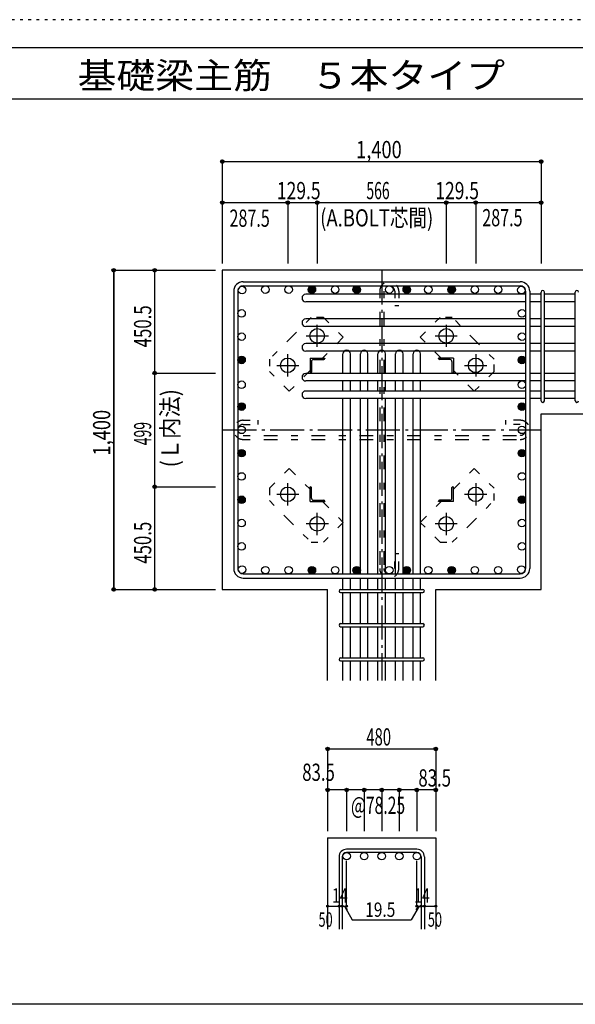
# Model space of a CAD drawing. Units: inches. Extents: x 141 to 12441, y 138 to 8778.
# Drawn here: x 5263 to 7702, y 4458 to 8778 of the extents above; entities that cross this region are included whole.
import ezdxf

# ---------------------------------------------------------------- set-up
doc = ezdxf.new("R2010")
doc.units = ezdxf.units.IN
doc.header["$LTSCALE"] = 30
doc.header["$MEASUREMENT"] = 0
for name, pattern in [('CENTER', [12, 5, -0.8, 0.4, -0.8, 5]), ('DIVIDE', [13.2, 5, -0.8, 0.4, -0.8, 0.4, -0.8, 5]), ('DOT', [1.6, 0.4, -0.8, 0.4]), ('HIDDEN', [8, 1, -2, 2, -2, 1])]:
    doc.linetypes.add(name, pattern=pattern)
for name, color, linetype in [('002', 7, 'Continuous'), ('003', 7, 'Continuous'), ('004', 7, 'Continuous'), ('005', 7, 'Continuous'), ('006', 7, 'Continuous'), ('007', 7, 'Continuous'), ('008', 7, 'Continuous'), ('010', 7, 'Continuous'), ('013', 7, 'Continuous'), ('014', 7, 'Continuous'), ('104', 7, 'Continuous'), ('241', 7, 'Continuous'), ('250', 7, 'Continuous')]:
    doc.layers.add(name, color=color, linetype=linetype)
doc.styles.add('DRACAD', font='txt', dxfattribs={"width": 0.85, "bigfont": 'extfont2'})

msp = doc.modelspace()

# ---------------------------------------------------------------- linework, layer by layer
at = {"layer": '002', "color": 2, "linetype": 'Continuous'}
for p, q in [((7952.4, 7678.3), (6152.4, 7678.3)), ((6152.4, 7678.3), (6152.4, 6278.3)), ((7552.4, 7048.8), (7952.4, 7048.8)), ((7552.4, 6278.3), (7552.4, 7048.8)), ((6152.4, 6278.3), (6614.9, 6278.3)), ((6614.9, 5878.3), (6614.9, 6278.3)), ((7089.9, 6278.3), (7552.4, 6278.3)), ((7089.9, 5878.3), (7089.9, 6278.3)), ((6614.9, 5188.3), (6614.9, 4788.3)), ((6614.9, 5188.3), (7089.9, 5188.3)), ((7089.9, 5188.3), (7089.9, 4788.3))]:
    msp.add_line(p, q, dxfattribs=at)
at = {"layer": '003', "color": 4, "linetype": 'CENTER'}
for p, q in [((6569.4, 7342.1), (6569.4, 7439.6)), ((7135.4, 7439.6), (7135.4, 7342.1)), ((6520.6, 7390.8), (6618.1, 7390.8)), ((7086.7, 7390.8), (7184.2, 7390.8)), ((6439.9, 7212.6), (6439.9, 7310.1)), ((7264.9, 7310.1), (7264.9, 7212.6)), ((6391.1, 7261.3), (6488.6, 7261.3)), ((7216.2, 7261.3), (7313.7, 7261.3)), ((6439.9, 6646.5), (6439.9, 6744)), ((7264.9, 6744), (7264.9, 6646.5)), ((6488.6, 6695.3), (6391.1, 6695.3)), ((7313.7, 6695.3), (7216.2, 6695.3)), ((6569.4, 6517), (6569.4, 6614.5)), ((7135.4, 6614.5), (7135.4, 6517)), ((6618.1, 6565.8), (6520.6, 6565.8)), ((7184.2, 6565.8), (7086.7, 6565.8))]:
    msp.add_line(p, q, dxfattribs=at)
at = {"layer": '003', "color": 4, "linetype": 'Continuous'}
for p, q in [((6537.9, 7292.8), (6602.9, 7292.8)), ((6537.9, 7292.8), (6537.9, 7227.8)), ((6543.9, 7278.3), (6543.9, 7231.8)), ((6552.4, 7286.8), (6598.9, 7286.8)), ((6602.9, 7292.8), (6602.9, 7290.8)), ((7166.9, 7292.8), (7101.9, 7292.8)), ((7101.9, 7290.8), (7101.9, 7292.8)), ((7152.4, 7286.8), (7105.9, 7286.8)), ((7160.9, 7278.3), (7160.9, 7231.8)), ((7166.9, 7292.8), (7166.9, 7227.8)), ((6539.9, 7227.8), (6537.9, 7227.8)), ((7166.9, 7227.8), (7164.9, 7227.8)), ((6537.9, 6728.8), (6539.9, 6728.8)), ((6537.9, 6663.8), (6537.9, 6728.8)), ((6543.9, 6678.3), (6543.9, 6724.8)), ((7160.9, 6678.3), (7160.9, 6724.8)), ((7164.9, 6728.8), (7166.9, 6728.8)), ((7166.9, 6663.8), (7166.9, 6728.8)), ((6537.9, 6663.8), (6602.9, 6663.8)), ((6552.4, 6669.8), (6598.9, 6669.8)), ((6602.9, 6665.8), (6602.9, 6663.8)), ((7101.9, 6663.8), (7101.9, 6665.8)), ((7166.9, 6663.8), (7101.9, 6663.8)), ((7152.4, 6669.8), (7105.9, 6669.8))]:
    msp.add_line(p, q, dxfattribs=at)
at = {"layer": '003', "color": 3, "linetype": 'Continuous'}
for centre in [(6569.4, 7390.8), (7135.4, 7390.8), (6439.9, 7261.3), (7264.9, 7261.3), (6439.9, 6695.3), (7264.9, 6695.3), (6569.4, 6565.8), (7135.4, 6565.8)]:
    msp.add_circle(centre, 32, dxfattribs=at)
at = {"layer": '003', "color": 4, "linetype": 'Continuous'}
for centre, radius, start, end in [((6552.4, 7278.3), 8.5, 90, 180), ((6598.9, 7290.8), 4, 270, 0), ((7105.9, 7290.8), 4, 180, 270), ((7152.4, 7278.3), 8.5, 0, 90), ((6539.9, 7231.8), 4, 270, 0), ((7164.9, 7231.8), 4, 180, 270), ((6539.9, 6724.8), 4, 0, 90), ((7164.9, 6724.8), 4, 90, 180), ((6552.4, 6678.3), 8.5, 180, 270), ((6598.9, 6665.8), 4, 0, 90), ((7105.9, 6665.8), 4, 90, 180), ((7152.4, 6678.3), 8.5, 270, 0)]:
    msp.add_arc(centre, radius, start, end, dxfattribs=at)
at = {"layer": '004', "color": 3, "linetype": 'Continuous'}
for centre in [(6239.1, 7591.6), (6341.4, 7593.8), (6341.4, 7593.8), (6443.6, 7593.8), (6443.6, 7593.8), (6545.8, 7593.8), (6545.8, 7593.8), (6648, 7593.8), (6648, 7593.8), (6742.4, 7593.8), (6742.4, 7593.8), (6742.4, 7593.8), (6742.4, 7593.8), (6885.4, 7593.8), (6885.4, 7593.8), (6962.4, 7593.8), (6962.4, 7593.8), (6962.4, 7593.8), (6962.4, 7593.8), (7056.9, 7593.8), (7056.9, 7593.8), (7159.1, 7593.8), (7159.1, 7593.8), (7159.1, 7593.8), (7159.1, 7593.8), (7261.3, 7593.8), (7261.3, 7593.8), (7363.5, 7593.8), (7363.5, 7593.8), (7465.7, 7591.6), (6236.9, 7489.4), (6236.9, 7489.4), (7467.9, 7489.4), (7467.9, 7489.4), (6236.9, 7387.2), (6236.9, 7387.2), (7467.9, 7387.2), (7467.9, 7387.2), (6236.9, 7285), (6236.9, 7285), (6236.9, 7285), (6236.9, 7285), (7467.9, 7285), (7467.9, 7285), (7467.9, 7285), (7467.9, 7285), (6236.9, 7176.3), (6236.9, 7176.3), (7467.9, 7176.3), (7467.9, 7176.3), (6236.9, 7080.5), (6236.9, 7080.5), (6236.9, 7080.5), (6236.9, 7080.5), (7467.9, 7080.5), (7467.9, 7080.5), (7467.9, 7080.5), (7467.9, 7080.5), (6236.9, 6978.3), (6236.9, 6978.3), (7467.9, 6978.3), (7467.9, 6978.3), (6236.9, 6876.1), (6236.9, 6876.1), (6236.9, 6876.1), (6236.9, 6876.1), (7467.9, 6876.1), (7467.9, 6876.1), (7467.9, 6876.1), (7467.9, 6876.1), (6236.9, 6773.9), (6236.9, 6773.9), (7467.9, 6773.9), (7467.9, 6773.9), (6236.9, 6671.6), (6236.9, 6671.6), (7467.9, 6671.6), (7467.9, 6671.6), (6236.9, 6569.4), (6236.9, 6569.4), (7467.9, 6569.4), (7467.9, 6569.4), (6236.9, 6467.2), (6236.9, 6467.2), (7467.9, 6467.2), (7467.9, 6467.2), (6239.1, 6365), (6341.4, 6362.8), (6341.4, 6362.8), (6443.6, 6362.8), (6443.6, 6362.8), (6545.8, 6362.8), (6545.8, 6362.8), (6648, 6362.8), (6648, 6362.8), (6742.4, 6362.8), (6742.4, 6362.8), (6742.4, 6362.8), (6742.4, 6362.8), (6885.4, 6362.8), (6885.4, 6362.8), (6962.4, 6362.8), (6962.4, 6362.8), (6962.4, 6362.8), (6962.4, 6362.8), (7056.9, 6362.8), (7056.9, 6362.8), (7159.1, 6362.8), (7159.1, 6362.8), (7159.1, 6362.8), (7159.1, 6362.8), (7261.3, 6362.8), (7261.3, 6362.8), (7363.5, 6362.8), (7363.5, 6362.8), (7465.7, 6365)]:
    msp.add_circle(centre, 16.5, dxfattribs=at)
at = {"layer": '004', "color": 4, "linetype": 'Continuous'}
for centre, radius in [((6545.8, 7593.8), 16.5), ((6545.8, 7593.8), 14.8), ((6545.8, 7593.8), 13.2), ((6545.8, 7593.8), 11.6), ((6545.8, 7593.8), 9.9), ((6742.4, 7593.8), 16.5), ((6742.4, 7593.8), 14.8), ((6742.4, 7593.8), 13.2), ((6742.4, 7593.8), 11.6), ((6742.4, 7593.8), 9.9), ((6962.4, 7593.8), 16.5), ((6962.4, 7593.8), 14.8), ((6962.4, 7593.8), 13.2), ((6962.4, 7593.8), 11.6), ((6962.4, 7593.8), 9.9), ((7159.1, 7593.8), 16.5), ((7159.1, 7593.8), 14.8), ((7159.1, 7593.8), 13.2), ((7159.1, 7593.8), 11.6), ((7159.1, 7593.8), 9.9), ((6545.8, 7593.8), 8.25), ((6545.8, 7593.8), 6.6), ((6545.8, 7593.8), 4.95), ((6545.8, 7593.8), 3.3), ((6545.8, 7593.8), 1.65), ((6742.4, 7593.8), 8.25), ((6742.4, 7593.8), 6.6), ((6742.4, 7593.8), 4.95), ((6742.4, 7593.8), 3.3), ((6742.4, 7593.8), 1.65), ((6962.4, 7593.8), 8.25), ((6962.4, 7593.8), 6.6), ((6962.4, 7593.8), 4.95), ((6962.4, 7593.8), 3.3), ((6962.4, 7593.8), 1.65), ((7159.1, 7593.8), 8.25), ((7159.1, 7593.8), 6.6), ((7159.1, 7593.8), 4.95), ((7159.1, 7593.8), 3.3), ((7159.1, 7593.8), 1.65), ((6236.9, 7285), 16.5), ((7467.9, 7285), 16.5), ((6236.9, 7285), 14.8), ((6236.9, 7285), 13.2), ((6236.9, 7285), 11.6), ((6236.9, 7285), 9.9), ((6236.9, 7285), 8.25), ((6236.9, 7285), 6.6), ((6236.9, 7285), 4.95), ((6236.9, 7285), 3.3), ((6236.9, 7285), 1.65), ((7467.9, 7285), 14.8), ((7467.9, 7285), 13.2), ((7467.9, 7285), 11.6), ((7467.9, 7285), 9.9), ((7467.9, 7285), 8.25), ((7467.9, 7285), 6.6), ((7467.9, 7285), 4.95), ((7467.9, 7285), 3.3), ((7467.9, 7285), 1.65), ((6236.9, 7080.5), 16.5), ((6236.9, 7080.5), 14.8), ((6236.9, 7080.5), 13.2), ((6236.9, 7080.5), 11.6), ((6236.9, 7080.5), 9.9), ((6236.9, 7080.5), 8.25), ((6236.9, 7080.5), 6.6), ((6236.9, 7080.5), 4.95), ((7467.9, 7080.5), 16.5), ((7467.9, 7080.5), 14.8), ((7467.9, 7080.5), 13.2), ((7467.9, 7080.5), 11.6), ((7467.9, 7080.5), 9.9), ((7467.9, 7080.5), 8.25), ((7467.9, 7080.5), 6.6), ((7467.9, 7080.5), 4.95), ((6236.9, 7080.5), 3.3), ((6236.9, 7080.5), 1.65), ((7467.9, 7080.5), 3.3), ((7467.9, 7080.5), 1.65), ((6236.9, 6876.1), 16.5), ((6236.9, 6876.1), 14.8), ((6236.9, 6876.1), 13.2), ((6236.9, 6876.1), 11.6), ((6236.9, 6876.1), 9.9), ((6236.9, 6876.1), 8.25), ((6236.9, 6876.1), 6.6), ((6236.9, 6876.1), 4.95), ((6236.9, 6876.1), 3.3), ((6236.9, 6876.1), 1.65), ((7467.9, 6876.1), 16.5), ((7467.9, 6876.1), 14.8), ((7467.9, 6876.1), 13.2), ((7467.9, 6876.1), 11.6), ((7467.9, 6876.1), 9.9), ((7467.9, 6876.1), 8.25), ((7467.9, 6876.1), 6.6), ((7467.9, 6876.1), 4.95), ((7467.9, 6876.1), 3.3), ((7467.9, 6876.1), 1.65), ((6236.9, 6671.6), 16.5), ((6236.9, 6671.6), 14.8), ((6236.9, 6671.6), 13.2), ((6236.9, 6671.6), 11.6), ((6236.9, 6671.6), 9.9), ((6236.9, 6671.6), 8.25), ((6236.9, 6671.6), 6.6), ((6236.9, 6671.6), 4.95), ((6236.9, 6671.6), 3.3), ((6236.9, 6671.6), 1.65), ((7467.9, 6671.6), 16.5), ((7467.9, 6671.6), 14.8), ((7467.9, 6671.6), 13.2), ((7467.9, 6671.6), 11.6), ((7467.9, 6671.6), 9.9), ((7467.9, 6671.6), 8.25), ((7467.9, 6671.6), 6.6), ((7467.9, 6671.6), 4.95), ((7467.9, 6671.6), 3.3), ((7467.9, 6671.6), 1.65), ((6545.8, 6362.8), 16.5), ((6545.8, 6362.8), 14.8), ((6545.8, 6362.8), 13.2), ((6545.8, 6362.8), 11.6), ((6545.8, 6362.8), 9.9), ((6545.8, 6362.8), 8.25), ((6545.8, 6362.8), 6.6), ((6545.8, 6362.8), 4.95), ((6545.8, 6362.8), 3.3), ((6545.8, 6362.8), 1.65), ((6742.4, 6362.8), 16.5), ((6742.4, 6362.8), 14.8), ((6742.4, 6362.8), 13.2), ((6742.4, 6362.8), 11.6), ((6742.4, 6362.8), 9.9), ((6742.4, 6362.8), 8.25), ((6742.4, 6362.8), 6.6), ((6742.4, 6362.8), 4.95), ((6742.4, 6362.8), 3.3), ((6742.4, 6362.8), 1.65), ((6962.4, 6362.8), 16.5), ((6962.4, 6362.8), 14.8), ((6962.4, 6362.8), 13.2), ((6962.4, 6362.8), 11.6), ((6962.4, 6362.8), 9.9), ((6962.4, 6362.8), 8.25), ((6962.4, 6362.8), 6.6), ((6962.4, 6362.8), 4.95), ((6962.4, 6362.8), 3.3), ((6962.4, 6362.8), 1.65), ((7159.1, 6362.8), 16.5), ((7159.1, 6362.8), 14.8), ((7159.1, 6362.8), 13.2), ((7159.1, 6362.8), 11.6), ((7159.1, 6362.8), 9.9), ((7159.1, 6362.8), 8.25), ((7159.1, 6362.8), 6.6), ((7159.1, 6362.8), 4.95), ((7159.1, 6362.8), 3.3), ((7159.1, 6362.8), 1.65)]:
    msp.add_circle(centre, radius, dxfattribs=at)
at = {"layer": '005', "color": 7, "linetype": 'Continuous'}
for p, q in [((6244.4, 7628.3), (7460.4, 7628.3)), ((6244.4, 7610.3), (7460.4, 7610.3)), ((6202.4, 7586.3), (6202.4, 6370.3)), ((6220.4, 7586.3), (6220.4, 6370.3)), ((7484.4, 7586.3), (7484.4, 6370.3)), ((7502.4, 7586.3), (7502.4, 6370.3)), ((6244.4, 6346.3), (7460.4, 6346.3)), ((6244.4, 6328.3), (7460.4, 6328.3))]:
    msp.add_line(p, q, dxfattribs=at)
for centre, radius, start, end in [((6244.4, 7586.3), 42, 90, 180), ((6244.4, 7586.3), 24, 90, 180), ((7460.4, 7586.3), 42, 0, 90), ((7460.4, 7586.3), 24, 0, 90), ((6244.4, 6370.3), 42, 180, 270), ((6244.4, 6370.3), 24, 180, 270), ((7460.4, 6370.3), 42, 270, 0), ((7460.4, 6370.3), 24, 270, 0)]:
    msp.add_arc(centre, radius, start, end, dxfattribs=at)
at = {"layer": '006', "color": 7, "linetype": 'Continuous'}
for p, q in [((7484.4, 7573.1), (6518.9, 7573.1)), ((7552.4, 7573.1), (7502.4, 7573.1)), ((7702.4, 7573.1), (7566.4, 7573.1)), ((7484.4, 7540.1), (6518.9, 7540.1)), ((7552.4, 7540.1), (7502.4, 7540.1)), ((7702.4, 7540.1), (7566.4, 7540.1)), ((7484.4, 7465), (6518.9, 7465)), ((7484.4, 7432), (6518.9, 7432)), ((7552.4, 7465), (7502.4, 7465)), ((7552.4, 7432), (7502.4, 7432)), ((7702.4, 7465), (7566.4, 7465)), ((7702.4, 7432), (7566.4, 7432)), ((7484.4, 7356.8), (6518.9, 7356.8)), ((7552.4, 7356.8), (7502.4, 7356.8)), ((7702.4, 7356.8), (7566.4, 7356.8)), ((7484.4, 7323.8), (6518.9, 7323.8)), ((6681.9, 7225.8), (6681.9, 7311.8)), ((6714.9, 7225.8), (6714.9, 7311.8)), ((6758.9, 7225.8), (6758.9, 7311.8)), ((6791.9, 7225.8), (6791.9, 7311.8)), ((6835.9, 7225.8), (6835.9, 7311.8)), ((6868.9, 7225.8), (6868.9, 7311.8)), ((6912.9, 7225.8), (6912.9, 7311.8)), ((6945.9, 7225.8), (6945.9, 7311.8)), ((6989.9, 7225.8), (6989.9, 7311.8)), ((7022.9, 7225.8), (7022.9, 7311.8)), ((7552.4, 7323.8), (7502.4, 7323.8)), ((7702.4, 7323.8), (7566.4, 7323.8)), ((7484.4, 7225.8), (6518.9, 7225.8)), ((7552.4, 7225.8), (7502.4, 7225.8)), ((7702.4, 7225.8), (7566.4, 7225.8)), ((7484.4, 7192.8), (6518.9, 7192.8)), ((6681.9, 7148.8), (6681.9, 7192.8)), ((6714.9, 7148.8), (6714.9, 7192.8)), ((6758.9, 7148.8), (6758.9, 7192.8)), ((6791.9, 7148.8), (6791.9, 7192.8)), ((6835.9, 7148.8), (6835.9, 7192.8)), ((6868.9, 7148.8), (6868.9, 7192.8)), ((6912.9, 7148.8), (6912.9, 7192.8)), ((6945.9, 7148.8), (6945.9, 7192.8)), ((6989.9, 7148.8), (6989.9, 7192.8)), ((7022.9, 7148.8), (7022.9, 7192.8)), ((7552.4, 7192.8), (7502.4, 7192.8)), ((7702.4, 7192.8), (7566.4, 7192.8)), ((7484.4, 7148.8), (6518.9, 7148.8)), ((7552.4, 7148.8), (7502.4, 7148.8)), ((7702.4, 7148.8), (7566.4, 7148.8)), ((7484.4, 7115.8), (6518.9, 7115.8)), ((6681.9, 6346.3), (6681.9, 7115.8)), ((6714.9, 6346.3), (6714.9, 7115.8)), ((6758.9, 6346.3), (6758.9, 7115.8)), ((6791.9, 6346.3), (6791.9, 7115.8)), ((6835.9, 6346.3), (6835.9, 7115.8)), ((6868.9, 6346.3), (6868.9, 7115.8)), ((6912.9, 6346.3), (6912.9, 7115.8)), ((6945.9, 6346.3), (6945.9, 7115.8)), ((6989.9, 6346.3), (6989.9, 7115.8)), ((7022.9, 6346.3), (7022.9, 7115.8)), ((7552.4, 7115.8), (7502.4, 7115.8)), ((7702.4, 7115.8), (7566.4, 7115.8)), ((6681.9, 6278.3), (6681.9, 6328.3)), ((6714.9, 6278.3), (6714.9, 6328.3)), ((6758.9, 6278.3), (6758.9, 6328.3)), ((6791.9, 6278.3), (6791.9, 6328.3)), ((6835.9, 6278.3), (6835.9, 6328.3)), ((6868.9, 6278.3), (6868.9, 6328.3)), ((6912.9, 6278.3), (6912.9, 6328.3)), ((6945.9, 6278.3), (6945.9, 6328.3)), ((6989.9, 6278.3), (6989.9, 6328.3)), ((7022.9, 6278.3), (7022.9, 6328.3)), ((6681.9, 6128.3), (6681.9, 6264.3)), ((6714.9, 6128.3), (6714.9, 6264.3)), ((6758.9, 6128.3), (6758.9, 6264.3)), ((6791.9, 6128.3), (6791.9, 6264.3)), ((6835.9, 6128.3), (6835.9, 6264.3)), ((6868.9, 6128.3), (6868.9, 6264.3)), ((6912.9, 6128.3), (6912.9, 6264.3)), ((6945.9, 6128.3), (6945.9, 6264.3)), ((6989.9, 6128.3), (6989.9, 6264.3)), ((7022.9, 6128.3), (7022.9, 6264.3)), ((6681.9, 5978.3), (6681.9, 6114.3)), ((6714.9, 5978.3), (6714.9, 6114.3)), ((6758.9, 5978.3), (6758.9, 6114.3)), ((6791.9, 5978.3), (6791.9, 6114.3)), ((6835.9, 5978.3), (6835.9, 6114.3)), ((6868.9, 5978.3), (6868.9, 6114.3)), ((6912.9, 5978.3), (6912.9, 6114.3)), ((6945.9, 5978.3), (6945.9, 6114.3)), ((6989.9, 5978.3), (6989.9, 6114.3)), ((7022.9, 5978.3), (7022.9, 6114.3)), ((6681.9, 5878.3), (6681.9, 5964.3)), ((6714.9, 5878.3), (6714.9, 5964.3)), ((6758.9, 5878.3), (6758.9, 5964.3)), ((6791.9, 5878.3), (6791.9, 5964.3)), ((6835.9, 5878.3), (6835.9, 5964.3)), ((6868.9, 5878.3), (6868.9, 5964.3)), ((6912.9, 5878.3), (6912.9, 5964.3)), ((6945.9, 5878.3), (6945.9, 5964.3)), ((6989.9, 5878.3), (6989.9, 5964.3)), ((7022.9, 5878.3), (7022.9, 5964.3))]:
    msp.add_line(p, q, dxfattribs=at)
at = {"layer": '006', "color": 3, "linetype": 'Continuous'}
for centre in [(6698.4, 5107.8), (6775.4, 5107.8), (6852.4, 5107.8), (6929.4, 5107.8), (7006.4, 5107.8)]:
    msp.add_circle(centre, 16.5, dxfattribs=at)
at = {"layer": '006', "color": 7, "linetype": 'Continuous'}
for centre, start, end in [((6518.9, 7556.6), 90, 270), ((6518.9, 7448.5), 90, 270), ((6518.9, 7340.3), 90, 270), ((6698.4, 7311.8), 0, 180), ((6775.4, 7311.8), 0, 180), ((6852.4, 7311.8), 0, 180), ((6929.4, 7311.8), 0, 180), ((7006.4, 7311.8), 0, 180), ((6518.9, 7209.3), 90, 270), ((6518.9, 7132.3), 90, 270)]:
    msp.add_arc(centre, 16.5, start, end, dxfattribs=at)
at = {"layer": '007', "color": 7, "linetype": 'Continuous'}
for p, q in [((7552.4, 7105.8), (7552.4, 7583.1)), ((7566.4, 7105.8), (7566.4, 7583.1)), ((7702.4, 7105.8), (7702.4, 7583.1)), ((6671.9, 6278.3), (7032.9, 6278.3)), ((6671.9, 6264.3), (7032.9, 6264.3)), ((6671.9, 6128.3), (7032.9, 6128.3)), ((6671.9, 6114.3), (7032.9, 6114.3)), ((6671.9, 5978.3), (7032.9, 5978.3)), ((6671.9, 5964.3), (7032.9, 5964.3)), ((6664.9, 5104.8), (6664.9, 4788.3)), ((6678.9, 5104.8), (6678.9, 4788.3)), ((7006.4, 5138.3), (6698.4, 5138.3)), ((7006.4, 5124.3), (6698.4, 5124.3)), ((7025.9, 5104.8), (7025.9, 4788.3)), ((7039.9, 5104.8), (7039.9, 4788.3))]:
    msp.add_line(p, q, dxfattribs=at)
for centre, radius, start, end in [((7559.4, 7583.1), 7, 0, 180), ((7559.4, 7583.1), 7, 0, 180), ((7559.4, 7583.1), 7, 0, 180), ((7559.4, 7583.1), 7, 0, 180), ((7709.4, 7583.1), 7, 0, 180), ((7559.4, 7105.8), 7, 180, 0), ((7559.4, 7105.8), 7, 180, 0), ((7559.4, 7105.8), 7, 180, 0), ((7559.4, 7105.8), 7, 180, 0), ((7709.4, 7105.8), 7, 180, 0), ((6671.9, 6271.3), 7, 90, 270), ((6671.9, 6271.3), 7, 90, 270), ((6671.9, 6271.3), 7, 90, 270), ((6671.9, 6271.3), 7, 90, 270), ((7032.9, 6271.3), 7, 270, 90), ((7032.9, 6271.3), 7, 270, 90), ((7032.9, 6271.3), 7, 270, 90), ((7032.9, 6271.3), 7, 270, 90), ((6671.9, 6121.3), 7, 90, 270), ((7032.9, 6121.3), 7, 270, 90), ((6671.9, 5971.3), 7, 90, 270), ((7032.9, 5971.3), 7, 270, 90), ((6698.4, 5104.8), 33.5, 90, 180), ((6698.4, 5104.8), 19.5, 90, 180), ((7006.4, 5104.8), 33.5, 0, 90), ((7006.4, 5104.8), 19.5, 0, 90)]:
    msp.add_arc(centre, radius, start, end, dxfattribs=at)
at = {"layer": '010', "color": 4, "linetype": 'HIDDEN'}
for p, q in [((6542.5, 7471.3), (6359.3, 7288.2)), ((6596.2, 7471.3), (6542.5, 7471.3)), ((6683.2, 7384.4), (6596.2, 7471.3)), ((7108.6, 7471.4), (7021.6, 7384.4)), ((7162.3, 7471.4), (7108.6, 7471.4)), ((7345.4, 7288.2), (7162.3, 7471.4)), ((6591.6, 7292.8), (6683.2, 7384.4)), ((7021.6, 7384.4), (7113.2, 7292.8)), ((6359.3, 7288.2), (6359.3, 7234.5)), ((7345.4, 7234.5), (7345.4, 7288.2)), ((6359.3, 7234.5), (6446.3, 7147.5)), ((6446.3, 7147.5), (6537.9, 7239.1)), ((7166.9, 7239.1), (7258.5, 7147.5)), ((7258.5, 7147.5), (7345.4, 7234.5)), ((6446.3, 6809.1), (6359.4, 6722.1)), ((6537.9, 6717.5), (6446.3, 6809.1)), ((7258.5, 6809.1), (7166.9, 6717.5)), ((7345.5, 6722.1), (7258.5, 6809.1)), ((6359.4, 6722.1), (6359.4, 6668.4)), ((7345.5, 6668.4), (7345.5, 6722.1)), ((6359.4, 6668.4), (6542.5, 6485.2)), ((6683.2, 6572.2), (6591.6, 6663.8)), ((7113.2, 6663.8), (7021.6, 6572.2)), ((7162.3, 6485.3), (7345.5, 6668.4)), ((6596.2, 6485.2), (6683.2, 6572.2)), ((7021.6, 6572.2), (7108.6, 6485.3)), ((6542.5, 6485.2), (6596.2, 6485.2)), ((7108.6, 6485.3), (7162.3, 6485.3))]:
    msp.add_line(p, q, dxfattribs=at)
at = {"layer": '013', "color": 7, "linetype": 'HIDDEN'}
for p, q in [((6843.4, 7586.3), (6843.4, 6370.3)), ((6861.4, 7586.3), (6861.4, 6370.3)), ((6909.4, 7586.3), (6909.4, 7522.3)), ((6927.4, 7586.3), (6927.4, 7522.3)), ((6927.4, 7522.3), (6909.4, 7522.3)), ((6244.4, 7020.3), (6308.4, 7020.3)), ((6244.4, 7002.3), (6308.4, 7002.3)), ((6308.4, 7020.3), (6308.4, 7002.3)), ((7396.4, 7020.3), (7396.4, 7002.3)), ((7460.4, 7020.3), (7396.4, 7020.3)), ((7460.4, 7002.3), (7396.4, 7002.3)), ((6244.4, 6954.3), (7460.4, 6954.3)), ((6244.4, 6936.3), (7460.4, 6936.3)), ((6927.4, 6434.3), (6909.4, 6434.3)), ((6909.4, 6370.3), (6909.4, 6434.3)), ((6927.4, 6370.3), (6927.4, 6434.3))]:
    msp.add_line(p, q, dxfattribs=at)
for centre, radius, start, end in [((6885.4, 7586.3), 42, 0, 180), ((6885.4, 7586.3), 24, 0, 180), ((6244.4, 6978.3), 42, 90, 270), ((6244.4, 6978.3), 24, 90, 270), ((7460.4, 6978.3), 42, 270, 90), ((7460.4, 6978.3), 24, 270, 90), ((6885.4, 6370.3), 42, 180, 0), ((6885.4, 6370.3), 24, 180, 0)]:
    msp.add_arc(centre, radius, start, end, dxfattribs=at)
at = {"layer": '014', "color": 4, "linetype": 'Continuous'}
for p, q in [((6152.4, 8155.3), (6152.4, 7975.3)), ((6152.4, 8155.3), (6152.4, 7975.3)), ((6152.4, 8155.3), (7552.4, 8155.3)), ((6152.4, 8155.3), (7552.4, 8155.3)), ((7552.4, 8155.3), (7552.4, 7975.3)), ((6152.4, 7975.3), (6439.9, 7975.3)), ((6152.4, 7975.3), (6152.4, 7708.3)), ((6439.9, 7975.3), (6439.9, 7708.3)), ((6439.9, 7975.3), (6569.4, 7975.3)), ((6569.4, 7975.3), (6569.4, 7708.3)), ((6569.4, 7975.3), (7135.4, 7975.3)), ((7135.4, 7975.3), (7135.4, 7708.3)), ((7135.4, 7975.3), (7264.9, 7975.3)), ((7264.9, 7975.3), (7264.9, 7708.3)), ((7264.9, 7975.3), (7552.4, 7975.3)), ((7552.4, 7975.3), (7552.4, 7708.3)), ((7552.4, 7975.3), (7552.4, 7708.3)), ((5675.4, 7678.3), (5855.4, 7678.3)), ((5675.4, 7678.3), (5855.4, 7678.3)), ((5675.4, 7678.3), (5675.4, 6278.3)), ((5675.4, 6278.3), (5675.4, 7678.3)), ((5855.4, 7678.3), (6122.4, 7678.3)), ((5855.4, 7227.8), (5855.4, 7678.3)), ((5855.4, 7678.3), (6122.4, 7678.3)), ((5855.4, 6728.8), (5855.4, 7227.8)), ((5855.4, 7227.8), (6122.4, 7227.8)), ((5855.4, 6278.3), (5855.4, 6728.8)), ((5855.4, 6728.8), (6122.4, 6728.8)), ((5675.4, 6278.3), (5855.4, 6278.3)), ((5855.4, 6278.3), (6122.4, 6278.3)), ((6614.9, 5578.3), (6614.9, 5398.3)), ((6614.9, 5578.3), (7089.9, 5578.3)), ((6614.9, 5578.3), (7089.9, 5578.3)), ((7089.9, 5578.3), (7089.9, 5398.3)), ((7089.9, 5578.3), (7089.9, 5398.3)), ((6698.4, 5398.3), (6614.9, 5398.3)), ((6614.9, 5398.3), (6614.9, 5218.3)), ((6852.4, 5398.3), (6698.4, 5398.3)), ((6698.4, 5398.3), (6698.4, 5218.3)), ((6775.4, 5398.3), (6775.4, 5218.3)), ((7006.4, 5398.3), (6852.4, 5398.3)), ((6852.4, 5398.3), (6852.4, 5218.3)), ((6929.4, 5398.3), (6929.4, 5218.3)), ((7089.9, 5398.3), (7006.4, 5398.3)), ((7006.4, 5398.3), (7006.4, 5218.3)), ((7089.9, 5398.3), (7089.9, 5218.3)), ((7089.9, 5398.3), (7089.9, 5218.3)), ((6698.4, 4888.3), (6698.4, 5087.6)), ((7006.4, 4888.3), (7006.4, 5087.6)), ((6614.9, 4888.3), (6664.9, 4888.3)), ((6664.9, 4888.3), (6698.4, 4888.3)), ((6688.7, 4888.3), (6702.8, 4874.2)), ((6688.7, 4888.3), (6722.9, 4829)), ((7016.2, 4888.3), (6982, 4829)), ((7016.2, 4888.3), (7002, 4874.2)), ((7006.4, 4888.3), (7089.9, 4888.3)), ((7025.9, 4888.3), (7039.9, 4888.3)), ((6722.9, 4829), (6982, 4829))]:
    msp.add_line(p, q, dxfattribs=at)
at = {"layer": '014', "color": 4, "linetype": 'CENTER'}
for p, q in [((6852.4, 7678.3), (6852.4, 5878.3)), ((6152.4, 6978.3), (7552.4, 6978.3))]:
    msp.add_line(p, q, dxfattribs=at)
at = {"layer": '014', "color": 4, "linetype": 'Continuous'}
for centre, radius in [((6152.4, 8155.3), 8), ((6152.4, 8155.3), 7.2), ((6152.4, 8155.3), 6.4), ((6152.4, 8155.3), 5.6), ((6152.4, 8155.3), 4.8), ((6152.4, 8155.3), 4), ((6152.4, 8155.3), 3.2), ((6152.4, 8155.3), 2.4), ((6152.4, 8155.3), 1.6), ((6152.4, 8155.3), 0.8), ((7552.4, 8155.3), 8), ((7552.4, 8155.3), 7.2), ((7552.4, 8155.3), 6.4), ((7552.4, 8155.3), 5.6), ((7552.4, 8155.3), 4.8), ((7552.4, 8155.3), 4), ((7552.4, 8155.3), 3.2), ((7552.4, 8155.3), 2.4), ((7552.4, 8155.3), 1.6), ((7552.4, 8155.3), 0.8), ((6152.4, 7975.3), 8), ((6152.4, 7975.3), 7.2), ((6152.4, 7975.3), 6.4), ((6152.4, 7975.3), 5.6), ((6152.4, 7975.3), 4.8), ((6152.4, 7975.3), 4), ((6152.4, 7975.3), 3.2), ((6152.4, 7975.3), 2.4), ((6152.4, 7975.3), 1.6), ((6152.4, 7975.3), 0.8), ((6439.9, 7975.3), 8), ((6439.9, 7975.3), 7.2), ((6439.9, 7975.3), 6.4), ((6439.9, 7975.3), 5.6), ((6439.9, 7975.3), 4.8), ((6439.9, 7975.3), 4), ((6439.9, 7975.3), 3.2), ((6439.9, 7975.3), 2.4), ((6439.9, 7975.3), 1.6), ((6439.9, 7975.3), 0.8), ((6569.4, 7975.3), 8), ((6569.4, 7975.3), 7.2), ((6569.4, 7975.3), 6.4), ((6569.4, 7975.3), 5.6), ((6569.4, 7975.3), 4.8), ((6569.4, 7975.3), 4), ((6569.4, 7975.3), 3.2), ((6569.4, 7975.3), 2.4), ((6569.4, 7975.3), 1.6), ((6569.4, 7975.3), 0.8), ((7135.4, 7975.3), 8), ((7135.4, 7975.3), 7.2), ((7135.4, 7975.3), 6.4), ((7135.4, 7975.3), 5.6), ((7135.4, 7975.3), 4.8), ((7135.4, 7975.3), 4), ((7135.4, 7975.3), 3.2), ((7135.4, 7975.3), 2.4), ((7135.4, 7975.3), 1.6), ((7135.4, 7975.3), 0.8), ((7264.9, 7975.3), 8), ((7264.9, 7975.3), 7.2), ((7264.9, 7975.3), 6.4), ((7264.9, 7975.3), 5.6), ((7264.9, 7975.3), 4.8), ((7264.9, 7975.3), 4), ((7264.9, 7975.3), 3.2), ((7264.9, 7975.3), 2.4), ((7264.9, 7975.3), 1.6), ((7264.9, 7975.3), 0.8), ((7552.4, 7975.3), 8), ((7552.4, 7975.3), 7.2), ((7552.4, 7975.3), 6.4), ((7552.4, 7975.3), 5.6), ((7552.4, 7975.3), 4.8), ((7552.4, 7975.3), 4), ((7552.4, 7975.3), 3.2), ((7552.4, 7975.3), 2.4), ((7552.4, 7975.3), 1.6), ((7552.4, 7975.3), 0.8), ((5675.4, 7678.3), 8), ((5675.4, 7678.3), 7.2), ((5675.4, 7678.3), 6.4), ((5675.4, 7678.3), 5.6), ((5675.4, 7678.3), 4.8), ((5675.4, 7678.3), 4), ((5675.4, 7678.3), 3.2), ((5675.4, 7678.3), 2.4), ((5675.4, 7678.3), 1.6), ((5675.4, 7678.3), 0.8), ((5855.4, 7678.3), 8), ((5855.4, 7678.3), 7.2), ((5855.4, 7678.3), 6.4), ((5855.4, 7678.3), 5.6), ((5855.4, 7678.3), 4.8), ((5855.4, 7678.3), 4), ((5855.4, 7678.3), 3.2), ((5855.4, 7678.3), 2.4), ((5855.4, 7678.3), 1.6), ((5855.4, 7678.3), 0.8), ((5855.4, 7227.8), 8), ((5855.4, 7227.8), 7.2), ((5855.4, 7227.8), 6.4), ((5855.4, 7227.8), 5.6), ((5855.4, 7227.8), 4.8), ((5855.4, 7227.8), 4), ((5855.4, 7227.8), 3.2), ((5855.4, 7227.8), 2.4), ((5855.4, 7227.8), 1.6), ((5855.4, 7227.8), 0.8), ((5855.4, 6728.8), 8), ((5855.4, 6728.8), 7.2), ((5855.4, 6728.8), 6.4), ((5855.4, 6728.8), 5.6), ((5855.4, 6728.8), 4.8), ((5855.4, 6728.8), 4), ((5855.4, 6728.8), 3.2), ((5855.4, 6728.8), 2.4), ((5855.4, 6728.8), 1.6), ((5855.4, 6728.8), 0.8), ((5675.4, 6278.3), 8), ((5675.4, 6278.3), 7.2), ((5675.4, 6278.3), 6.4), ((5675.4, 6278.3), 5.6), ((5675.4, 6278.3), 4.8), ((5675.4, 6278.3), 4), ((5675.4, 6278.3), 3.2), ((5675.4, 6278.3), 2.4), ((5675.4, 6278.3), 1.6), ((5675.4, 6278.3), 0.8), ((5855.4, 6278.3), 8), ((5855.4, 6278.3), 7.2), ((5855.4, 6278.3), 6.4), ((5855.4, 6278.3), 5.6), ((5855.4, 6278.3), 4.8), ((5855.4, 6278.3), 4), ((5855.4, 6278.3), 3.2), ((5855.4, 6278.3), 2.4), ((5855.4, 6278.3), 1.6), ((5855.4, 6278.3), 0.8), ((6614.9, 5578.3), 8), ((6614.9, 5578.3), 7.2), ((6614.9, 5578.3), 6.4), ((6614.9, 5578.3), 5.6), ((6614.9, 5578.3), 4.8), ((6614.9, 5578.3), 4), ((6614.9, 5578.3), 3.2), ((6614.9, 5578.3), 2.4), ((6614.9, 5578.3), 1.6), ((6614.9, 5578.3), 0.8), ((7089.9, 5578.3), 8), ((7089.9, 5578.3), 7.2), ((7089.9, 5578.3), 6.4), ((7089.9, 5578.3), 5.6), ((7089.9, 5578.3), 4.8), ((7089.9, 5578.3), 4), ((7089.9, 5578.3), 3.2), ((7089.9, 5578.3), 2.4), ((7089.9, 5578.3), 1.6), ((7089.9, 5578.3), 0.8), ((6614.9, 5398.3), 8), ((6614.9, 5398.3), 7.2), ((6614.9, 5398.3), 6.4), ((6614.9, 5398.3), 5.6), ((6614.9, 5398.3), 4.8), ((6614.9, 5398.3), 4), ((6614.9, 5398.3), 3.2), ((6614.9, 5398.3), 2.4), ((6698.4, 5398.3), 8), ((6698.4, 5398.3), 7.2), ((6698.4, 5398.3), 6.4), ((6698.4, 5398.3), 5.6), ((6698.4, 5398.3), 4.8), ((6698.4, 5398.3), 4), ((6698.4, 5398.3), 3.2), ((6698.4, 5398.3), 2.4), ((6775.4, 5398.3), 8), ((6775.4, 5398.3), 7.2), ((6775.4, 5398.3), 6.4), ((6775.4, 5398.3), 5.6), ((6775.4, 5398.3), 4.8), ((6775.4, 5398.3), 4), ((6775.4, 5398.3), 3.2), ((6775.4, 5398.3), 2.4), ((6852.4, 5398.3), 8), ((6852.4, 5398.3), 7.2), ((6852.4, 5398.3), 6.4), ((6852.4, 5398.3), 5.6), ((6852.4, 5398.3), 4.8), ((6852.4, 5398.3), 4), ((6852.4, 5398.3), 3.2), ((6852.4, 5398.3), 2.4), ((6929.4, 5398.3), 8), ((6929.4, 5398.3), 7.2), ((6929.4, 5398.3), 6.4), ((6929.4, 5398.3), 5.6), ((6929.4, 5398.3), 4.8), ((6929.4, 5398.3), 4), ((6929.4, 5398.3), 3.2), ((6929.4, 5398.3), 2.4), ((7006.4, 5398.3), 8), ((7006.4, 5398.3), 7.2), ((7006.4, 5398.3), 6.4), ((7006.4, 5398.3), 5.6), ((7006.4, 5398.3), 4.8), ((7006.4, 5398.3), 4), ((7006.4, 5398.3), 3.2), ((7006.4, 5398.3), 2.4), ((7089.9, 5398.3), 8), ((7089.9, 5398.3), 7.2), ((7089.9, 5398.3), 6.4), ((7089.9, 5398.3), 5.6), ((7089.9, 5398.3), 4.8), ((7089.9, 5398.3), 4), ((7089.9, 5398.3), 3.2), ((7089.9, 5398.3), 2.4), ((6614.9, 5398.3), 1.6), ((6614.9, 5398.3), 0.8), ((6698.4, 5398.3), 1.6), ((6698.4, 5398.3), 0.8), ((6775.4, 5398.3), 1.6), ((6775.4, 5398.3), 0.8), ((6852.4, 5398.3), 1.6), ((6852.4, 5398.3), 0.8), ((6929.4, 5398.3), 1.6), ((6929.4, 5398.3), 0.8), ((7006.4, 5398.3), 1.6), ((7006.4, 5398.3), 0.8), ((7089.9, 5398.3), 1.6), ((7089.9, 5398.3), 0.8), ((6614.9, 4888.3), 4), ((6614.9, 4888.3), 3.6), ((6614.9, 4888.3), 3.2), ((6614.9, 4888.3), 2.8), ((6614.9, 4888.3), 2.4), ((6614.9, 4888.3), 2), ((6614.9, 4888.3), 1.6), ((6614.9, 4888.3), 1.2), ((6614.9, 4888.3), 0.8), ((6614.9, 4888.3), 0.4), ((6664.9, 4888.3), 4), ((6664.9, 4888.3), 3.6), ((6664.9, 4888.3), 3.2), ((6664.9, 4888.3), 2.8), ((6664.9, 4888.3), 2.4), ((6664.9, 4888.3), 2), ((6664.9, 4888.3), 1.6), ((6664.9, 4888.3), 1.2), ((6664.9, 4888.3), 0.8), ((6664.9, 4888.3), 0.4), ((6678.9, 4888.3), 4), ((6678.9, 4888.3), 3.6), ((6678.9, 4888.3), 3.2), ((6678.9, 4888.3), 2.8), ((6678.9, 4888.3), 2.4), ((6678.9, 4888.3), 2), ((6678.9, 4888.3), 1.6), ((6678.9, 4888.3), 1.2), ((6678.9, 4888.3), 0.8), ((6678.9, 4888.3), 0.4), ((6698.4, 4888.3), 4), ((6698.4, 4888.3), 3.6), ((6698.4, 4888.3), 3.2), ((6698.4, 4888.3), 2.8), ((6698.4, 4888.3), 2.4), ((6698.4, 4888.3), 2), ((6698.4, 4888.3), 1.6), ((6698.4, 4888.3), 1.2), ((6698.4, 4888.3), 0.8), ((6698.4, 4888.3), 0.4), ((7006.4, 4888.3), 4), ((7006.4, 4888.3), 3.6), ((7006.4, 4888.3), 3.2), ((7006.4, 4888.3), 2.8), ((7006.4, 4888.3), 2.4), ((7006.4, 4888.3), 2), ((7006.4, 4888.3), 1.6), ((7006.4, 4888.3), 1.2), ((7006.4, 4888.3), 0.8), ((7006.4, 4888.3), 0.4), ((7025.9, 4888.3), 4), ((7025.9, 4888.3), 3.6), ((7025.9, 4888.3), 3.2), ((7025.9, 4888.3), 2.8), ((7025.9, 4888.3), 2.4), ((7025.9, 4888.3), 2), ((7025.9, 4888.3), 1.6), ((7025.9, 4888.3), 1.2), ((7025.9, 4888.3), 0.8), ((7025.9, 4888.3), 0.4), ((7039.9, 4888.3), 4), ((7039.9, 4888.3), 3.6), ((7039.9, 4888.3), 3.2), ((7039.9, 4888.3), 2.8), ((7039.9, 4888.3), 2.4), ((7039.9, 4888.3), 2), ((7039.9, 4888.3), 1.6), ((7039.9, 4888.3), 1.2), ((7039.9, 4888.3), 0.8), ((7039.9, 4888.3), 0.4), ((7089.9, 4888.3), 4), ((7089.9, 4888.3), 3.6), ((7089.9, 4888.3), 3.2), ((7089.9, 4888.3), 2.8), ((7089.9, 4888.3), 2.4), ((7089.9, 4888.3), 2), ((7089.9, 4888.3), 1.6), ((7089.9, 4888.3), 1.2), ((7089.9, 4888.3), 0.8), ((7089.9, 4888.3), 0.4)]:
    msp.add_circle(centre, radius, dxfattribs=at)
at = {"layer": '014', "color": 7, "linetype": 'Continuous'}
for p in [(6152.4, 8155.3), (6152.4, 8155.3), (6152.4, 8155.3), (6152.4, 8155.3), (6152.4, 8155.3), (6152.4, 8155.3), (6152.4, 8155.3), (6152.4, 8155.3), (6152.4, 8155.3), (6152.4, 8155.3), (6152.4, 8155.3), (6152.4, 8155.3), (6152.4, 8155.3), (6152.4, 8155.3), (6152.4, 8155.3), (6152.4, 8155.3), (6152.4, 8155.3), (6152.4, 8155.3), (7552.4, 8155.3), (7552.4, 8155.3), (7552.4, 8155.3), (7552.4, 8155.3), (7552.4, 8155.3), (7552.4, 8155.3), (7552.4, 8155.3), (7552.4, 8155.3), (7552.4, 8155.3), (7552.4, 8155.3), (7552.4, 8155.3), (7552.4, 8155.3), (7552.4, 8155.3), (7552.4, 8155.3), (7552.4, 8155.3), (7552.4, 8155.3), (7552.4, 8155.3), (7552.4, 8155.3), (6152.4, 7975.3), (6152.4, 7975.3), (6152.4, 7975.3), (6152.4, 7975.3), (6152.4, 7975.3), (6152.4, 7975.3), (6152.4, 7975.3), (6152.4, 7975.3), (6152.4, 7975.3), (6152.4, 7975.3), (6152.4, 7975.3), (6152.4, 7975.3), (6152.4, 7975.3), (6152.4, 7975.3), (6152.4, 7975.3), (6152.4, 7975.3), (6152.4, 7975.3), (6152.4, 7975.3), (6152.4, 7975.3), (6439.9, 7975.3), (6439.9, 7975.3), (6439.9, 7975.3), (6439.9, 7975.3), (6439.9, 7975.3), (6439.9, 7975.3), (6439.9, 7975.3), (6439.9, 7975.3), (6439.9, 7975.3), (6439.9, 7975.3), (6439.9, 7975.3), (6439.9, 7975.3), (6439.9, 7975.3), (6439.9, 7975.3), (6439.9, 7975.3), (6439.9, 7975.3), (6439.9, 7975.3), (6439.9, 7975.3), (6439.9, 7975.3), (6569.4, 7975.3), (6569.4, 7975.3), (6569.4, 7975.3), (6569.4, 7975.3), (6569.4, 7975.3), (6569.4, 7975.3), (6569.4, 7975.3), (6569.4, 7975.3), (6569.4, 7975.3), (6569.4, 7975.3), (6569.4, 7975.3), (6569.4, 7975.3), (6569.4, 7975.3), (6569.4, 7975.3), (6569.4, 7975.3), (6569.4, 7975.3), (6569.4, 7975.3), (6569.4, 7975.3), (6569.4, 7975.3), (7135.4, 7975.3), (7135.4, 7975.3), (7135.4, 7975.3), (7135.4, 7975.3), (7135.4, 7975.3), (7135.4, 7975.3), (7135.4, 7975.3), (7135.4, 7975.3), (7135.4, 7975.3), (7135.4, 7975.3), (7135.4, 7975.3), (7135.4, 7975.3), (7135.4, 7975.3), (7135.4, 7975.3), (7135.4, 7975.3), (7135.4, 7975.3), (7135.4, 7975.3), (7135.4, 7975.3), (7135.4, 7975.3), (7264.9, 7975.3), (7264.9, 7975.3), (7264.9, 7975.3), (7264.9, 7975.3), (7264.9, 7975.3), (7264.9, 7975.3), (7264.9, 7975.3), (7264.9, 7975.3), (7264.9, 7975.3), (7264.9, 7975.3), (7264.9, 7975.3), (7264.9, 7975.3), (7264.9, 7975.3), (7264.9, 7975.3), (7264.9, 7975.3), (7264.9, 7975.3), (7264.9, 7975.3), (7264.9, 7975.3), (7264.9, 7975.3), (7552.4, 7975.3), (7552.4, 7975.3), (7552.4, 7975.3), (7552.4, 7975.3), (7552.4, 7975.3), (7552.4, 7975.3), (7552.4, 7975.3), (7552.4, 7975.3), (7552.4, 7975.3), (7552.4, 7975.3), (7552.4, 7975.3), (7552.4, 7975.3), (7552.4, 7975.3), (7552.4, 7975.3), (7552.4, 7975.3), (7552.4, 7975.3), (7552.4, 7975.3), (7552.4, 7975.3), (7552.4, 7975.3), (5675.4, 7678.3), (5675.4, 7678.3), (5675.4, 7678.3), (5675.4, 7678.3), (5675.4, 7678.3), (5675.4, 7678.3), (5675.4, 7678.3), (5675.4, 7678.3), (5675.4, 7678.3), (5675.4, 7678.3), (5675.4, 7678.3), (5675.4, 7678.3), (5675.4, 7678.3), (5675.4, 7678.3), (5675.4, 7678.3), (5675.4, 7678.3), (5855.4, 7678.3), (5855.4, 7678.3), (5855.4, 7678.3), (5855.4, 7678.3), (5855.4, 7678.3), (5855.4, 7678.3), (5855.4, 7678.3), (5855.4, 7678.3), (5855.4, 7678.3), (5855.4, 7678.3), (5855.4, 7678.3), (5855.4, 7678.3), (5855.4, 7678.3), (5855.4, 7678.3), (5855.4, 7678.3), (5855.4, 7678.3), (5855.4, 7678.3), (5855.4, 7678.3), (5855.4, 7678.3), (5855.4, 7227.8), (5855.4, 7227.8), (5855.4, 7227.8), (5855.4, 7227.8), (5855.4, 7227.8), (5855.4, 7227.8), (5855.4, 7227.8), (5855.4, 7227.8), (5855.4, 7227.8), (5855.4, 7227.8), (5855.4, 7227.8), (5855.4, 7227.8), (5855.4, 7227.8), (5855.4, 7227.8), (5855.4, 7227.8), (5855.4, 7227.8), (5855.4, 7227.8), (5855.4, 7227.8), (5855.4, 7227.8), (5855.4, 6728.8), (5855.4, 6728.8), (5855.4, 6728.8), (5855.4, 6728.8), (5855.4, 6728.8), (5855.4, 6728.8), (5855.4, 6728.8), (5855.4, 6728.8), (5855.4, 6728.8), (5855.4, 6728.8), (5855.4, 6728.8), (5855.4, 6728.8), (5855.4, 6728.8), (5855.4, 6728.8), (5855.4, 6728.8), (5855.4, 6728.8), (5855.4, 6728.8), (5855.4, 6728.8), (5855.4, 6728.8), (5675.4, 6278.3), (5675.4, 6278.3), (5675.4, 6278.3), (5675.4, 6278.3), (5675.4, 6278.3), (5675.4, 6278.3), (5675.4, 6278.3), (5675.4, 6278.3), (5675.4, 6278.3), (5675.4, 6278.3), (5675.4, 6278.3), (5675.4, 6278.3), (5675.4, 6278.3), (5675.4, 6278.3), (5675.4, 6278.3), (5675.4, 6278.3), (5855.4, 6278.3), (5855.4, 6278.3), (5855.4, 6278.3), (5855.4, 6278.3), (5855.4, 6278.3), (5855.4, 6278.3), (5855.4, 6278.3), (5855.4, 6278.3), (5855.4, 6278.3), (5855.4, 6278.3), (5855.4, 6278.3), (5855.4, 6278.3), (5855.4, 6278.3), (5855.4, 6278.3), (5855.4, 6278.3), (5855.4, 6278.3), (5855.4, 6278.3), (5855.4, 6278.3), (5855.4, 6278.3), (6614.9, 5578.3), (6614.9, 5578.3), (6614.9, 5578.3), (6614.9, 5578.3), (6614.9, 5578.3), (6614.9, 5578.3), (6614.9, 5578.3), (6614.9, 5578.3), (6614.9, 5578.3), (6614.9, 5578.3), (6614.9, 5578.3), (6614.9, 5578.3), (6614.9, 5578.3), (6614.9, 5578.3), (6614.9, 5578.3), (6614.9, 5578.3), (6614.9, 5578.3), (7089.9, 5578.3), (7089.9, 5578.3), (7089.9, 5578.3), (7089.9, 5578.3), (7089.9, 5578.3), (7089.9, 5578.3), (7089.9, 5578.3), (7089.9, 5578.3), (7089.9, 5578.3), (7089.9, 5578.3), (7089.9, 5578.3), (7089.9, 5578.3), (7089.9, 5578.3), (7089.9, 5578.3), (7089.9, 5578.3), (7089.9, 5578.3), (7089.9, 5578.3), (6614.9, 5398.3), (6614.9, 5398.3), (6614.9, 5398.3), (6614.9, 5398.3), (6614.9, 5398.3), (6614.9, 5398.3), (6614.9, 5398.3), (6614.9, 5398.3), (6614.9, 5398.3), (6614.9, 5398.3), (6614.9, 5398.3), (6614.9, 5398.3), (6614.9, 5398.3), (6614.9, 5398.3), (6698.4, 5398.3), (6698.4, 5398.3), (6698.4, 5398.3), (6698.4, 5398.3), (6698.4, 5398.3), (6698.4, 5398.3), (6698.4, 5398.3), (6698.4, 5398.3), (6698.4, 5398.3), (6698.4, 5398.3), (6698.4, 5398.3), (6698.4, 5398.3), (6698.4, 5398.3), (6698.4, 5398.3), (6775.4, 5398.3), (6775.4, 5398.3), (6775.4, 5398.3), (6775.4, 5398.3), (6775.4, 5398.3), (6775.4, 5398.3), (6775.4, 5398.3), (6775.4, 5398.3), (6775.4, 5398.3), (6775.4, 5398.3), (6775.4, 5398.3), (6775.4, 5398.3), (6775.4, 5398.3), (6775.4, 5398.3), (6852.4, 5398.3), (6852.4, 5398.3), (6852.4, 5398.3), (6852.4, 5398.3), (6852.4, 5398.3), (6852.4, 5398.3), (6852.4, 5398.3), (6852.4, 5398.3), (6852.4, 5398.3), (6852.4, 5398.3), (6852.4, 5398.3), (6852.4, 5398.3), (6852.4, 5398.3), (6852.4, 5398.3), (6929.4, 5398.3), (6929.4, 5398.3), (6929.4, 5398.3), (6929.4, 5398.3), (6929.4, 5398.3), (6929.4, 5398.3), (6929.4, 5398.3), (6929.4, 5398.3), (6929.4, 5398.3), (6929.4, 5398.3), (6929.4, 5398.3), (6929.4, 5398.3), (6929.4, 5398.3), (6929.4, 5398.3), (7006.4, 5398.3), (7006.4, 5398.3), (7006.4, 5398.3), (7006.4, 5398.3), (7006.4, 5398.3), (7006.4, 5398.3), (7006.4, 5398.3), (7006.4, 5398.3), (7006.4, 5398.3), (7006.4, 5398.3), (7006.4, 5398.3), (7006.4, 5398.3), (7006.4, 5398.3), (7006.4, 5398.3), (7089.9, 5398.3), (7089.9, 5398.3), (7089.9, 5398.3), (7089.9, 5398.3), (7089.9, 5398.3), (7089.9, 5398.3), (7089.9, 5398.3), (7089.9, 5398.3), (7089.9, 5398.3), (7089.9, 5398.3), (7089.9, 5398.3), (7089.9, 5398.3), (7089.9, 5398.3), (7089.9, 5398.3), (6614.9, 4888.3), (6664.9, 4888.3), (6678.9, 4888.3), (6698.4, 4888.3), (7006.4, 4888.3), (7025.9, 4888.3), (7039.9, 4888.3), (7089.9, 4888.3)]:
    msp.add_point(p, dxfattribs=at)
at = {"layer": '241', "color": 6, "linetype": 'Continuous'}
msp.add_line((327.1, 8656.1), (12254.1, 8656.1), dxfattribs=at)
at = {"layer": '241', "color": 2, "linetype": 'Continuous'}
for p, q in [((327.1, 8431.1), (10023.6, 8431.1)), ((10023.6, 4458), (327.1, 4458))]:
    msp.add_line(p, q, dxfattribs=at)
at = {"layer": '250', "color": 172, "linetype": 'DOT'}
msp.add_line((12440.6, 8778), (140.6, 8778), dxfattribs=at)

# ---------------------------------------------------------------- texts
at = {"layer": '008', "color": 4, "linetype": 'CENTER', "style": 'DRACAD', "width": 0.789212}
msp.add_text('(A.BOLT芯間)', height=75.63, dxfattribs=at).set_placement((6581.9, 7870.6))
at = {"layer": '008', "color": 4, "linetype": 'DIVIDE', "style": 'DRACAD', "width": 0.905927}
msp.add_text('(Ｌ内法)', height=75.63, rotation=90, dxfattribs=at).set_placement((5960.5, 6813.7))
at = {"layer": '014', "color": 4, "linetype": 'DIVIDE', "style": 'DRACAD'}
for s, height, width, p in [('1,400', 75.63, 0.777371, (6739.9, 8170.3)), ('287.5', 75.63, 0.686591, (6183.9, 7869.2)), ('287.5', 75.63, 0.686591, (7293.8, 7871.5)), ('480', 75.63, 0.630742, (6784.9, 5593.3)), ('@78.25', 75.63, 0.669417, (6717.4, 5293.3)), ('50', 63.03, 0.650273, (7054.9, 4798.3))]:
    msp.add_text(s, height=height, dxfattribs=dict(at, width=width)).set_placement(p)
at = {"layer": '014', "color": 4, "linetype": 'DOT', "style": 'DRACAD'}
for s, height, width, p in [('129.5', 75.63, 0.74375, (6392.2, 7990.3)), ('566', 75.63, 0.595, (6784.9, 7990.3)), ('129.5', 75.63, 0.74375, (7087.7, 7990.3)), ('14', 63.03, 0.713857, (6634.4, 4903.8)), ('14', 63.03, 0.713857, (6995, 4903.8)), ('19.5', 63.03, 0.793333, (6779.7, 4841.7)), ('50', 63.03, 0.650273, (6574.9, 4798.3))]:
    msp.add_text(s, height=height, dxfattribs=dict(at, width=width)).set_placement(p)
for s, width, p in [('450.5', 0.714629, (5840.4, 7340.5)), ('499', 0.595, (5840.4, 6910.8)), ('450.5', 0.714629, (5840.4, 6391))]:
    msp.add_text(s, height=75.63, rotation=90, dxfattribs=dict(at, width=width)).set_placement(p)
at = {"layer": '014', "color": 4, "linetype": 'DIVIDE', "style": 'DRACAD', "width": 0.777371}
msp.add_text('1,400', height=75.63, rotation=90, dxfattribs=at).set_placement((5660.4, 6865.8))
at = {"layer": '014', "color": 4, "linetype": 'HIDDEN', "style": 'DRACAD', "width": 0.714071}
msp.add_text('83.5', height=75.63, dxfattribs=at).set_placement((6503.4, 5438.3))
at = {"layer": '014', "color": 4, "linetype": 'Continuous', "style": 'DRACAD', "width": 0.714071}
msp.add_text('83.5', height=75.63, dxfattribs=at).set_placement((7013.4, 5413.3))
at = {"layer": '104', "color": 2, "linetype": 'HIDDEN', "style": 'DRACAD', "width": 1.102564}
msp.add_text('\u3000\u3000基礎梁主筋\u3000５本タイプ', height=113.445, dxfattribs=at).set_placement((5175.4, 8476.1))

doc.saveas('drawing.dxf')
